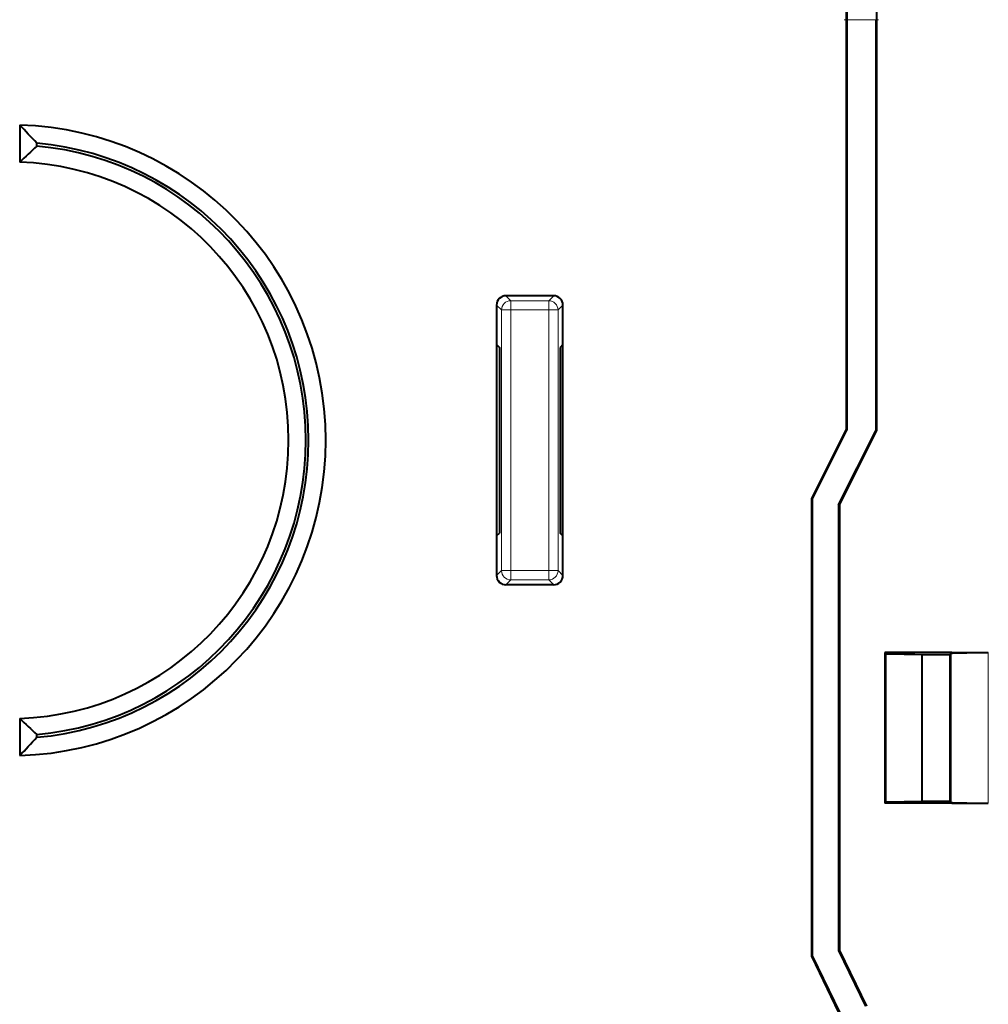
# Model space of a CAD drawing. Extents: x 0 to 420, y 0 to 297.
# Drawn here: x 102 to 115, y 78 to 91 of the extents above; entities that cross this region are included whole.
import ezdxf

# ---------------------------------------------------------------- set-up
doc = ezdxf.new("R2010")
doc.units = 0
doc.linetypes.add('DASHDOT', pattern=[18.5, 12, -3, 0.5, -3])

msp = doc.modelspace()

# ---------------------------------------------------------------- linework, layer by layer
at = {"color": 7, "lineweight": 40}
for p, q in [((112.715744, 92.731773), (112.715744, 85.589157)), ((113.128242, 92.731773), (113.128242, 85.57563)), ((112.727745, 91.118523), (112.727745, 85.586319)), ((113.116241, 91.118523), (113.116241, 85.578461)), ((101.578247, 89.698792), (101.578247, 89.198547)), ((101.809189, 89.415627), (101.809189, 89.453903)), ((108.775475, 87.39769), (108.131012, 87.39769)), ((108.00618, 87.272858), (108.00618, 86.739937)), ((108.900307, 86.739937), (108.900307, 87.272858)), ((108.00618, 86.739937), (108.00618, 84.161324)), ((108.00618, 86.739937), (108.045486, 86.70063)), ((108.045486, 86.70063), (108.045486, 84.20063)), ((108.900307, 86.739937), (108.861, 86.70063)), ((108.861, 86.70063), (108.861, 84.20063)), ((108.900307, 84.161324), (108.900307, 86.739937)), ((112.253242, 84.664154), (112.715744, 85.589157)), ((112.265244, 84.661324), (112.727745, 85.586319)), ((112.715744, 85.589157), (112.727745, 85.586319)), ((112.616241, 84.578461), (113.116241, 85.578461)), ((112.628242, 84.57563), (113.128242, 85.57563)), ((113.128242, 85.57563), (113.116241, 85.578461)), ((112.253242, 78.489761), (112.253242, 84.664154)), ((112.253242, 84.664154), (112.265244, 84.661324)), ((112.265244, 78.492508), (112.265244, 84.661324)), ((112.616241, 84.578461), (112.616241, 78.572884)), ((112.628242, 84.57563), (112.616241, 84.578461)), ((112.628242, 84.57563), (112.628242, 78.57563)), ((108.00618, 84.161324), (108.045486, 84.20063)), ((108.00618, 84.161324), (108.00618, 83.628403)), ((108.900307, 84.161324), (108.861, 84.20063)), ((108.900307, 83.628403), (108.900307, 84.161324)), ((108.775475, 83.503571), (108.131012, 83.503571)), ((113.239281, 82.589592), (113.239281, 80.561668)), ((113.642212, 82.589592), (113.239281, 82.589592)), ((113.253242, 82.57563), (113.253242, 82.573448)), ((113.628242, 82.57563), (113.253242, 82.57563)), ((113.253242, 82.573448), (113.743286, 82.565598)), ((113.253242, 80.577812), (113.253242, 82.573448)), ((113.642212, 82.589592), (113.628242, 82.57563)), ((114.142288, 82.589592), (113.642212, 82.589592)), ((113.743286, 82.565598), (114.118286, 82.565598)), ((113.743286, 80.585663), (113.743286, 82.565598)), ((114.133713, 82.581017), (114.118286, 82.565598)), ((114.118286, 80.585663), (114.118286, 82.565598)), ((114.142288, 82.589592), (114.633636, 82.589592)), ((101.578247, 81.702713), (101.578247, 81.202469)), ((101.809189, 81.447365), (101.809189, 81.485634)), ((113.642212, 80.561668), (113.239281, 80.561668)), ((113.253242, 80.577812), (113.743286, 80.585663)), ((113.253242, 80.57563), (113.253242, 80.577812)), ((113.628242, 80.57563), (113.253242, 80.57563)), ((113.642212, 80.561668), (113.628242, 80.57563)), ((114.142288, 80.561668), (113.642212, 80.561668)), ((113.743286, 80.585663), (114.118286, 80.585663)), ((114.133713, 80.570244), (114.118286, 80.585663)), ((114.142288, 80.561668), (114.633636, 80.561668)), ((112.628242, 78.57563), (112.616241, 78.572884)), ((112.616241, 78.572884), (112.978745, 77.822884)), ((112.628242, 78.57563), (112.990746, 77.82563)), ((112.253242, 78.489761), (112.265244, 78.492508)), ((112.253242, 78.489761), (112.615746, 77.739761)), ((112.265244, 78.492508), (112.627747, 77.742508))]:
    msp.add_line(p, q, dxfattribs=at)
at = {"color": 7, "linetype": 'DASHDOT', "lineweight": 18, "ltscale": 0.011658}
msp.add_line((113.155106, 91.118523), (112.688766, 91.118523), dxfattribs=at)
at = {"color": 7, "lineweight": 18}
for p, q in [((113.116241, 91.118523), (112.727745, 91.118523)), ((108.131012, 87.39769), (108.196869, 87.331833)), ((108.196869, 87.331833), (108.709625, 87.331833)), ((108.196869, 87.331833), (108.196869, 87.207008)), ((108.775475, 87.39769), (108.709625, 87.331833)), ((108.709625, 87.331833), (108.709625, 87.207008)), ((108.00618, 87.272858), (108.072037, 87.207008)), ((108.072037, 83.694252), (108.072037, 87.207008)), ((108.196869, 87.207008), (108.072037, 87.207008)), ((108.196869, 83.694252), (108.196869, 87.207008)), ((108.196869, 87.207008), (108.709625, 87.207008)), ((108.709625, 83.694252), (108.709625, 87.207008)), ((108.83445, 87.207008), (108.709625, 87.207008)), ((108.900307, 87.272858), (108.83445, 87.207008)), ((108.83445, 83.694252), (108.83445, 87.207008)), ((108.00618, 83.628403), (108.072037, 83.694252)), ((108.196869, 83.694252), (108.072037, 83.694252)), ((108.196869, 83.694252), (108.709625, 83.694252)), ((108.196869, 83.56942), (108.196869, 83.694252)), ((108.83445, 83.694252), (108.709625, 83.694252)), ((108.709625, 83.56942), (108.709625, 83.694252)), ((108.900307, 83.628403), (108.83445, 83.694252)), ((108.131012, 83.503571), (108.196869, 83.56942)), ((108.196869, 83.56942), (108.709625, 83.56942)), ((108.775475, 83.503571), (108.709625, 83.56942)), ((114.133713, 80.570244), (114.133713, 82.581017)), ((114.633636, 80.561668), (114.633636, 82.589592))]:
    msp.add_line(p, q, dxfattribs=at)
at = {"color": 7, "lineweight": 40}
for points in [[(114.133713, 82.581017), (114.133934, 82.581169), (114.134842, 82.581474), (114.141129, 82.582375), (114.152748, 82.58326), (114.191376, 82.584938), (114.257576, 82.586617), (114.344315, 82.587982), (114.446838, 82.588959), (114.633636, 82.589592)], [(114.133713, 80.570244), (114.133934, 80.570091), (114.134842, 80.569786), (114.141129, 80.568886), (114.152748, 80.568001), (114.191376, 80.566322), (114.257576, 80.564644), (114.344315, 80.563278), (114.446838, 80.562302), (114.633636, 80.561668)]]:
    msp.add_lwpolyline(points, dxfattribs=at)
for centre, radius, start, end in [((156.182465, 91.143196), 43.454703, 179.566356, 180.032534), ((93.428505, 81.781685), 11.362164, 42.472978, 44.170461), ((101.453247, 85.45063), 4.25, 271.685415, 88.314585), ((101.453247, 85.45063), 4.01906, 275.080941, 84.919059), ((109.420959, 81.086037), 11.283664, 132.421795, 134.031234), ((101.453247, 85.45063), 3.98094, 275.129729, 84.870271), ((101.453247, 85.45063), 3.75, 271.91021, 88.08979), ((108.130936, 87.272934), 0.124746, 89.96452, 180.035471), ((108.775551, 87.272934), 0.124746, 359.964524, 90.035485), ((108.130936, 83.628319), 0.124746, 179.964529, 270.03548), ((108.775551, 83.628319), 0.124746, 269.964515, 0.035476), ((109.420959, 89.815224), 11.283664, 225.968766, 227.578205), ((93.428505, 89.119576), 11.362164, 315.829539, 317.527022)]:
    msp.add_arc(centre, radius, start, end, dxfattribs=at)
at = {"color": 7, "lineweight": 18}
for centre, major_axis, start_param, end_param in [((108.196869, 87.207008), (0.088387, 0.088387), 0.786767691, 2.354824962), ((108.709625, 87.207008), (-0.088387, 0.088387), 3.928360345, 5.496417616), ((108.196869, 83.694252), (0.088387, -0.088387), 3.928360345, 5.496417616), ((108.709625, 83.694252), (-0.088387, -0.088387), 0.786767691, 2.354824962)]:
    msp.add_ellipse(centre, major_axis=major_axis, ratio=0.997265, start_param=start_param, end_param=end_param, dxfattribs=at)

doc.saveas('drawing.dxf')
